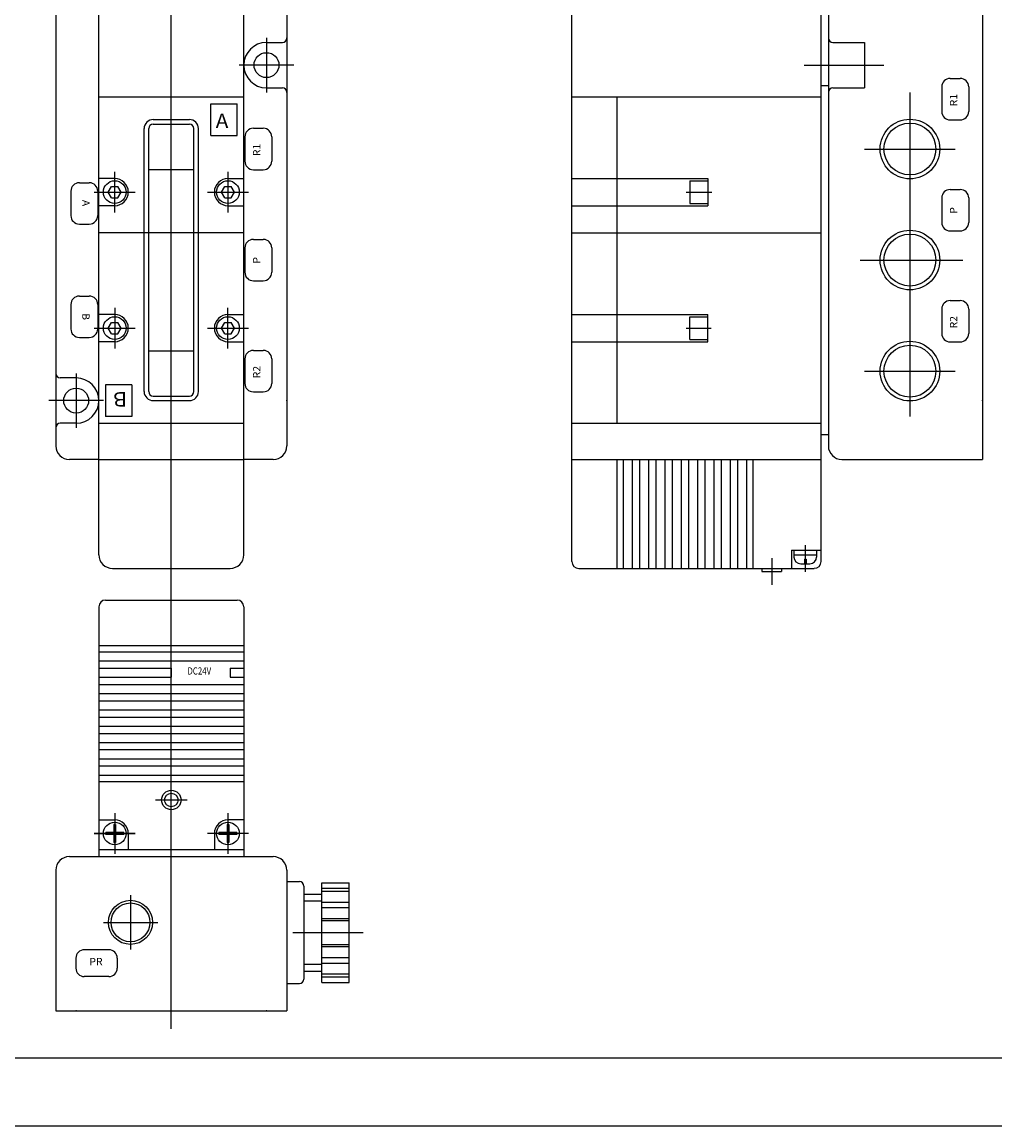
# Model space of a CAD drawing. Extents: x -297 to 297, y -210 to 210.
# Drawn here: x -37 to 177, y -210 to 33 of the extents above; entities that cross this region are included whole.
import ezdxf

# ---------------------------------------------------------------- set-up
doc = ezdxf.new("R2010")
doc.units = 0
doc.layers.get('0').update_dxf_attribs({"linetype": 'CONTINUOUS'})
doc.styles.get("Standard").update_dxf_attribs({"font": 'txt', "bigfont": 'BIGFONT'})

msp = doc.modelspace()

# ---------------------------------------------------------------- linework, layer by layer
for p, q in [((-4.425003, -89.881287), (-4.425003, 85.222565)), ((83.974899, -85.499985), (83.974899, 59.499985)), ((138.974899, -85.499954), (138.974899, 59.499954)), ((-20.425003, -84.000015), (-20.425003, 58.000015)), ((11.574997, -84.000015), (11.574997, 58.000015)), ((-29.925003, 37.000015), (-29.925003, -59.999985)), ((21.074997, 37.000015), (21.074997, -59.999985)), ((140.574997, 36.999985), (140.574997, -60.000015)), ((174.574997, 36.999985), (174.574997, -63.000015)), ((16.574997, 30.000015), (16.574997, 18.000015)), ((16.575027, 28.999985), (20.075027, 28.999985)), ((141.574997, 28.999985), (148.574997, 28.999985)), ((148.574997, 28.999985), (148.574997, 18.999985)), ((22.575027, 23.999985), (10.575027, 23.999985)), ((135.267868, 23.999985), (152.780563, 23.999985)), ((138.974899, 19.499985), (139.574997, 19.499985)), ((139.574997, 19.499985), (140.574997, 19.499985)), ((167.474899, 21.065994), (169.675095, 21.065994)), ((16.575027, 18.999985), (20.075027, 18.999985)), ((141.574997, 18.999985), (148.574997, 18.999985)), ((158.574997, 17.981339), (158.574997, -53.500015)), ((165.608688, 19.199966), (165.608688, 13.799973)), ((171.540817, 19.199966), (171.540817, 13.799973)), ((-20.425003, 16.999985), (11.574997, 16.999985)), ((4.275009, 8.500015), (4.275009, 15.500015)), ((4.275009, 15.499985), (10.074997, 15.499985)), ((10.074997, 8.500015), (10.074997, 15.500015)), ((83.974899, 16.999985), (138.974899, 16.999985)), ((93.974899, -54.999985), (93.974899, 16.999985)), ((-10.425003, -47.999985), (-10.425003, 10.000015)), ((-9.425003, -47.999985), (-9.425003, 10.000015)), ((-8.425003, 11.999985), (-0.425003, 11.999985)), ((-8.425003, 10.999985), (-0.425003, 10.999985)), ((0.574997, -47.999985), (0.574997, 10.000015)), ((1.574997, -47.999985), (1.574997, 10.000015)), ((13.675003, 10.065994), (15.875015, 10.065994)), ((167.474899, 11.934006), (169.675095, 11.934006)), ((4.274979, 8.499985), (10.074997, 8.499985)), ((11.808975, 8.199997), (11.808975, 2.800003)), ((17.741043, 8.199997), (17.741043, 2.800003)), ((148.574997, 5.499985), (168.574997, 5.499985)), ((-16.925003, -8.499985), (-16.925003, 0.500015)), ((-9.425003, 0.999985), (0.574997, 0.999985)), ((8.074997, 0.500015), (8.074997, -8.499985)), ((13.675003, 0.934006), (15.875015, 0.934006)), ((-24.724991, -1.934006), (-22.524979, -1.934006)), ((-16.925003, -1.000015), (-20.425003, -1.000015)), ((8.074997, -1.000015), (11.574997, -1.000015)), ((83.974899, -1.000015), (113.974899, -1.000015)), ((109.974899, -1.500015), (109.974899, -6.500015)), ((109.974899, -1.500015), (113.974899, -1.500015)), ((113.974899, -1.000015), (113.974899, -7.000015)), ((-26.591019, -3.800003), (-26.591019, -9.199997)), ((-21.425003, -4.000015), (-12.425003, -4.000015)), ((-20.658951, -3.800003), (-20.658951, -9.199997)), ((-17.646694, -5.249977), (-18.368376, -3.999992)), ((-18.368313, -4.000034), (-17.646626, -2.750034)), ((-17.646683, -2.750015), (-16.203293, -2.750015)), ((-15.481606, -3.999962), (-16.2033, -2.74995)), ((-16.203245, -5.250023), (-15.48155, -4.000011)), ((3.574997, -4.000015), (12.574997, -4.000015)), ((7.353302, -5.249966), (6.631622, -3.999981)), ((6.631905, -4.000141), (7.3536, -2.75013)), ((7.353317, -2.750015), (8.796707, -2.750015)), ((9.518364, -3.999966), (8.796669, -2.749954)), ((8.796944, -5.250179), (9.518639, -4.000168)), ((109.212204, -4.000015), (114.856247, -4.000015)), ((167.474899, -3.434006), (169.675095, -3.434006)), ((-16.925003, -7.000015), (-20.425003, -7.000015)), ((-17.646683, -5.250015), (-16.203293, -5.250015)), ((7.353317, -5.250015), (8.796707, -5.250015)), ((8.074997, -7.000015), (11.574997, -7.000015)), ((83.974899, -7.000015), (113.974899, -7.000015)), ((109.974899, -6.500015), (113.974899, -6.500015)), ((165.608688, -5.300034), (165.608688, -10.700027)), ((171.540817, -5.300034), (171.540817, -10.700027)), ((-24.724991, -11.065994), (-22.524979, -11.065994)), ((11.574997, -13), (-20.425003, -13)), ((13.675003, -14.434006), (15.875015, -14.434006)), ((83.974899, -13), (138.974899, -13)), ((167.474899, -12.565994), (169.675095, -12.565994)), ((11.808975, -16.300003), (11.808975, -21.699966)), ((17.741043, -16.300003), (17.741043, -21.699966)), ((147.620407, -19.000015), (170.21904, -19.000015)), ((13.675003, -23.565994), (15.875015, -23.565994)), ((-26.591019, -28.799973), (-26.591019, -34.199966)), ((-24.724991, -26.934006), (-22.524979, -26.934006)), ((-20.658951, -28.799973), (-20.658951, -34.199966)), ((167.474899, -27.934006), (169.675095, -27.934006)), ((-16.925003, -30.999985), (-20.425003, -30.999985)), ((-16.925003, -29.499985), (-16.925003, -38.499985)), ((8.074997, -38.499985), (8.074997, -29.499985)), ((8.074997, -30.999985), (11.574997, -30.999985)), ((83.974899, -30.999985), (113.974899, -30.999985)), ((109.974899, -31.499985), (113.974899, -31.499985)), ((109.974899, -36.500015), (109.974899, -31.500015)), ((113.974899, -37.000015), (113.974899, -31.000015)), ((165.608688, -29.800003), (165.608688, -35.199997)), ((171.540817, -29.800003), (171.540817, -35.199997)), ((-21.425003, -33.999985), (-12.425003, -33.999985)), ((-17.646698, -35.249958), (-18.368378, -33.999973)), ((-18.368315, -34.000046), (-17.64662, -32.750031)), ((-17.646683, -32.749985), (-16.203293, -32.749985)), ((-15.481635, -33.999958), (-16.203316, -32.749973)), ((-16.203239, -35.250023), (-15.481561, -34.000038)), ((3.574997, -33.999985), (12.574997, -33.999985)), ((7.353268, -35.249905), (6.631588, -33.999916)), ((6.63192, -34.000122), (7.353607, -32.750122)), ((7.353317, -32.749985), (8.796707, -32.749985)), ((9.518333, -33.999901), (8.796654, -32.749916)), ((8.796955, -35.250164), (9.518642, -34.000168)), ((109.212204, -33.999985), (114.675583, -33.999985)), ((-24.724991, -36.065994), (-22.524979, -36.065994)), ((-17.646683, -35.249985), (-16.203293, -35.249985)), ((7.353317, -35.249985), (8.796707, -35.249985)), ((109.974899, -36.499985), (113.974899, -36.499985)), ((-16.925003, -36.999985), (-20.425003, -36.999985)), ((8.074997, -36.999985), (11.574997, -36.999985)), ((13.675003, -38.934006), (15.875015, -38.934006)), ((83.974899, -36.999985), (113.974899, -36.999985)), ((167.474899, -37.065994), (169.675095, -37.065994)), ((-9.425003, -38.999985), (0.574997, -38.999985)), ((11.808975, -40.799973), (11.808975, -46.199966)), ((17.741043, -40.799973), (17.741043, -46.199966)), ((148.574997, -43.499985), (168.574997, -43.499985)), ((-25.425003, -44.999985), (-28.925003, -44.999985)), ((-25.425003, -43.999985), (-25.425003, -55.999985)), ((-18.925003, -46.499985), (-18.925003, -53.499985)), ((-13.124985, -46.499985), (-18.924973, -46.499985)), ((-13.124985, -46.499985), (-13.124985, -53.499985)), ((13.675003, -48.065994), (15.875015, -48.065994)), ((-19.425003, -49.999985), (-31.425003, -49.999985)), ((-8.424973, -48.999985), (-0.424973, -48.999985)), ((-8.424973, -49.999985), (-0.424973, -49.999985)), ((-13.124985, -53.499985), (-18.924973, -53.499985)), ((-25.425003, -54.999985), (-28.925003, -54.999985)), ((-20.424973, -54.999985), (11.575027, -54.999985)), ((83.974899, -54.999985), (138.974899, -54.999985)), ((138.974899, -57.499985), (140.574997, -57.499985)), ((-20.425003, -62.999985), (-26.925003, -62.999985)), ((-20.425003, -62.999985), (11.574997, -62.999985)), ((18.074997, -62.999985), (11.574997, -62.999985)), ((83.974899, -62.999985), (138.974899, -62.999985)), ((93.974899, -86.999985), (93.974899, -62.999985)), ((95.374802, -86.999985), (95.374802, -62.999985)), ((97.374802, -86.999985), (97.374802, -62.999985)), ((98.974899, -86.999985), (98.974899, -62.999985)), ((100.974899, -86.999985), (100.974899, -62.999985)), ((102.574997, -86.999985), (102.574997, -62.999985)), ((104.574997, -86.999985), (104.574997, -62.999985)), ((106.175095, -86.999985), (106.175095, -62.999985)), ((108.175095, -86.999985), (108.175095, -62.999985)), ((109.774704, -86.999985), (109.774704, -62.999985)), ((111.774704, -86.999985), (111.774704, -62.999985)), ((113.374802, -86.999985), (113.374802, -62.999985)), ((115.374802, -86.999985), (115.374802, -62.999985)), ((116.974899, -86.999985), (116.974899, -62.999985)), ((118.974899, -86.999954), (118.974899, -62.999954)), ((120.574997, -86.999954), (120.574997, -62.999954)), ((122.574997, -86.999954), (122.574997, -62.999954)), ((123.974899, -86.999954), (123.974899, -62.999954)), ((143.574997, -62.999985), (174.574997, -62.999985)), ((135.474899, -81.92009), (135.474899, -87.745804)), ((128.074997, -84.787125), (128.074997, -90.612839)), ((132.474899, -82.999954), (132.474899, -86.999954)), ((132.474899, -82.999985), (138.974899, -82.999985)), ((132.974899, -82.999954), (132.974899, -84.499954)), ((132.974899, -83.999985), (137.974899, -83.999985)), ((135.275192, -84.999954), (135.275192, -85.999954)), ((135.275192, -84.999985), (135.675095, -84.999985)), ((135.675095, -84.999954), (135.675095, -85.999954)), ((137.974899, -82.999954), (137.974899, -84.499954)), ((-17.425003, -87.000015), (8.574997, -87.000015)), ((85.474899, -86.999985), (137.474899, -86.999985)), ((125.925095, -86.999954), (125.925095, -87.699966)), ((130.224899, -86.999954), (130.224899, -87.699966)), ((134.474899, -85.999985), (136.474899, -85.999985)), ((-4.425003, -188.599991), (-4.425003, -89.999985)), ((125.925095, -87.699997), (130.224899, -87.699997)), ((-18.925064, -94.000031), (10.074936, -94.000031)), ((-20.424995, -95.500015), (-20.424995, -149.600021)), ((11.575005, -95.499985), (11.575005, -149.599991)), ((-20.425034, -104.000031), (11.574966, -104.000031)), ((-20.425034, -105.400024), (11.574966, -105.400024)), ((-20.425034, -107.400024), (11.574966, -107.400024)), ((-20.425034, -109.000031), (-4.425034, -109.000031)), ((-4.424995, -109.000015), (-4.424995, -111.000015)), ((8.574966, -109.000031), (11.574966, -109.000031)), ((8.575005, -108.999985), (8.575005, -110.999985)), ((-20.425034, -111.000031), (-4.425034, -111.000031)), ((8.574966, -111.000031), (11.574966, -111.000031)), ((-20.425034, -112.600006), (11.574966, -112.600006)), ((-20.425034, -114.600006), (11.574966, -114.600006)), ((-20.425034, -116.200012), (11.574966, -116.200012)), ((-20.425034, -118.200012), (11.574966, -118.200012)), ((-20.425034, -119.800018), (11.574966, -119.800018)), ((-20.425034, -121.800018), (11.574966, -121.800018)), ((-20.425034, -123.400024), (11.574966, -123.400024)), ((-20.425034, -125.400024), (11.574966, -125.400024)), ((-20.425034, -127), (11.574966, -127)), ((-20.425034, -129), (11.574966, -129)), ((-20.425034, -130.600006), (11.574966, -130.600006)), ((-20.425034, -132.600006), (11.574966, -132.600006)), ((-20.425034, -134.000031), (11.574966, -134.000031)), ((-7.925034, -138.100006), (-0.925034, -138.100006)), ((-16.924995, -141.000015), (-16.924995, -150.000015)), ((8.075005, -140.999985), (8.075005, -149.999985)), ((-20.425034, -142.500031), (-16.925034, -142.500031)), ((-17.125008, -143.510056), (-17.125008, -145.300034)), ((-16.725014, -143.510056), (-16.725014, -145.300034)), ((7.874992, -143.510025), (7.874992, -145.300003)), ((11.574966, -142.500031), (8.074966, -142.500031)), ((8.274986, -143.510025), (8.274986, -145.300003)), ((-21.425034, -145.500031), (-12.425034, -145.500031)), ((-12.425034, -145.500031), (-21.425034, -145.500031)), ((-17.125015, -145.300018), (-18.914993, -145.300018)), ((-17.125015, -145.700012), (-18.914993, -145.700012)), ((-17.125008, -145.700027), (-17.125008, -147.490005)), ((-14.935043, -145.300018), (-16.725021, -145.300018)), ((-14.935043, -145.700012), (-16.725021, -145.700012)), ((-16.725014, -145.700027), (-16.725014, -147.490005)), ((-13.924995, -145.500015), (-13.924995, -149.000015)), ((12.574966, -145.500031), (3.574966, -145.500031)), ((5.075005, -145.500015), (5.075005, -149.000015)), ((7.874985, -145.300018), (6.085007, -145.300018)), ((7.874985, -145.700012), (6.085007, -145.700012)), ((7.874992, -145.699997), (7.874992, -147.489975)), ((10.064957, -145.300018), (8.274979, -145.300018)), ((10.064957, -145.700012), (8.274979, -145.700012)), ((8.274986, -145.699997), (8.274986, -147.489975)), ((-26.925095, -150.599991), (18.074905, -150.599991)), ((-20.425003, -149.000031), (11.574997, -149.000031)), ((-20.424995, -149.599991), (-20.424995, -150.599991)), ((11.575005, -149.599991), (11.575005, -150.599991)), ((-29.925003, -153.59993), (-29.925003, -184.59993)), ((21.074997, -153.59996), (21.074997, -184.59996)), ((21.074997, -156.099991), (23.824997, -156.099991)), ((24.824997, -157.099991), (24.824997, -177.599991)), ((28.824997, -178.34996), (28.824997, -156.34996)), ((28.824997, -156.34996), (34.824997, -156.34996)), ((28.824997, -157.562393), (34.824997, -157.562393)), ((28.824997, -158.214645), (34.824997, -158.214645)), ((34.824997, -178.34996), (34.824997, -156.34996)), ((-13.425003, -159.099991), (-13.425003, -171.099991)), ((24.824997, -158.84996), (28.824997, -158.84996)), ((24.824997, -160.34996), (28.824997, -160.34996)), ((28.824997, -160.637527), (34.824997, -160.637527)), ((28.824997, -161.84996), (34.824997, -161.84996)), ((-19.425003, -165.099991), (-7.425003, -165.099991)), ((28.824997, -164.274826), (34.824997, -164.274826)), ((28.824997, -164.700546), (34.824997, -164.700546)), ((22.390854, -167.349991), (37.884445, -167.349991)), ((28.824997, -167.349991), (34.824997, -167.349991)), ((28.824997, -169.999374), (34.824997, -169.999374)), ((28.824997, -170.425095), (34.824997, -170.425095)), ((-18.224991, -171.133926), (-23.625015, -171.133926)), ((28.824997, -172.84996), (34.824997, -172.84996)), ((-25.490982, -172.999954), (-25.490982, -175.199966)), ((-16.358963, -172.999954), (-16.358963, -175.199966)), ((24.824997, -174.34996), (28.824997, -174.34996)), ((28.824997, -174.062393), (34.824997, -174.062393)), ((-18.224991, -177.065994), (-23.625015, -177.065994)), ((24.824997, -175.84996), (28.824997, -175.84996)), ((28.824997, -176.485275), (34.824997, -176.485275)), ((28.824997, -177.137527), (34.824997, -177.137527)), ((21.074997, -178.599991), (23.824997, -178.599991)), ((28.824997, -178.34996), (34.824997, -178.34996)), ((-29.925095, -184.599991), (21.074905, -184.599991)), ((-281.25, -195), (282.099976, -195)), ((-297, -210), (297, -210))]:
    msp.add_line(p, q)
for centre, radius in [((16.575027, 24.000015), 2.75), ((158.574997, 5.499985), 6.5785), ((158.574997, 5.499985), 5.7225), ((-16.925003, -3.999985), 2.5), ((-16.925003, -3.999985), 2.5), ((8.074997, -3.999985), 2.5), ((8.074997, -3.999985), 2.5), ((158.574997, -19.000015), 6.5785), ((158.574997, -19.000015), 5.7225), ((-16.925003, -33.999985), 2.5), ((8.074997, -33.999985), 2.5), ((8.074997, -33.999985), 2.5), ((158.574997, -43.500015), 6.5785), ((158.574997, -43.500015), 5.7225), ((-25.425003, -49.999985), 2.75), ((-4.425034, -138.099991), 2.15), ((-4.425034, -138.099991), 1.5), ((-16.925034, -145.500015), 2.5), ((8.074966, -145.499985), 2.5), ((-13.425003, -165.099991), 4.863998), ((-13.425003, -165.099991), 4.282999)]:
    msp.add_circle(centre, radius)
for centre, radius, start, end in [((20.075027, 30.000015), 1, 270, 0), ((141.574997, 29.999985), 1, 180, 270), ((16.575027, 24.000015), 5, 90, 270), ((167.474899, 19.199966), 1.865997, 90, 180), ((169.675095, 19.199966), 1.865997, 0, 90), ((20.075027, 18.000015), 1, 0, 90), ((141.574997, 17.999985), 1, 90, 180), ((167.474899, 13.799973), 1.865997, 180, 270), ((169.675095, 13.799973), 1.865997, 270, 0), ((-8.425003, 10.000015), 2, 90, 180), ((-8.425003, 10.000015), 1, 90, 180), ((-0.425003, 10.000015), 2, 0, 90), ((-0.425003, 10.000015), 1, 0, 90), ((13.675034, 8.199997), 1.865997, 89.999886, 179.999878), ((15.875015, 8.199997), 1.865997, 0.000117, 90), ((13.675003, 2.800003), 1.865997, 180, 270), ((15.875015, 2.800003), 1.865997, 270, 0), ((-24.724991, -3.800003), 1.865997, 89.999939, 179.999878), ((-22.524979, -3.800003), 1.865997, 0.000117, 90.000061), ((-16.925003, -3.999985), 3, 270.000061, 90.000038), ((8.074997, -3.999985), 3, 90, 270), ((167.474899, -5.300034), 1.865997, 90, 179.999878), ((169.675095, -5.300034), 1.865997, 0.000117, 90), ((-24.724991, -9.199997), 1.865997, 180, 269.999939), ((-22.524979, -9.199997), 1.865997, 270, 0), ((167.474899, -10.700027), 1.865997, 180, 270), ((169.675095, -10.700027), 1.865997, 270, 0), ((13.675003, -16.300003), 1.865997, 89.999886, 179.999878), ((15.875015, -16.300003), 1.865997, 0.000117, 90), ((13.675003, -21.699966), 1.865997, 179.999939, 270), ((15.875015, -21.699966), 1.865997, 270, 0), ((-24.724991, -28.799973), 1.865997, 89.999939, 179.999878), ((-22.524979, -28.799973), 1.865997, 0.000059, 90.000061), ((167.474899, -29.800003), 1.865997, 90, 179.999878), ((169.675095, -29.800003), 1.865997, 0.000059, 90), ((-16.925003, -33.999985), 3, 270, 90), ((8.074997, -33.999985), 3, 90, 270), ((-24.724991, -34.199966), 1.865997, 180, 269.999939), ((-22.524979, -34.199966), 1.865997, 270, 0), ((167.474899, -35.199997), 1.865997, 180, 270), ((169.675095, -35.199997), 1.865997, 270, 0), ((13.675003, -40.799973), 1.865997, 89.999886, 179.999878), ((15.875015, -40.799973), 1.865997, 0, 90), ((-28.925003, -43.999985), 1, 180, 270), ((-25.425003, -49.999985), 5, 270.000031, 89.999977), ((13.675003, -46.199966), 1.865997, 180, 270), ((15.875015, -46.199966), 1.865997, 270, 0), ((-8.424973, -47.999985), 2, 180, 270), ((-8.424973, -47.999985), 1, 180, 270), ((-0.424973, -47.999985), 2, 270, 0), ((-0.424973, -47.999985), 1, 270, 0), ((-28.925003, -55.999985), 1, 90, 180), ((-26.925003, -59.999985), 3, 180, 270), ((18.074997, -59.999985), 3, 270, 0), ((143.574997, -60.000015), 3, 180, 270), ((-17.425003, -84.000015), 3, 180, 270), ((8.574997, -84.000015), 3, 270, 0), ((134.474899, -84.499954), 1.5, 180, 270), ((136.474899, -84.499954), 1.5, 270, 0), ((85.474899, -85.499985), 1.5, 180, 270), ((137.474899, -85.499954), 1.5, 270, 0), ((-18.925056, -95.500008), 1.5, 90, 180), ((10.074944, -95.499992), 1.5, 0, 90), ((-16.925034, -145.500015), 2, 84.260864, 95.739189), ((-16.925034, -145.500015), 3, 0, 90), ((8.074966, -145.499985), 3, 90, 180), ((8.074966, -145.499985), 2, 84.260811, 95.739189), ((-16.925034, -145.500015), 2, 174.26091, 185.73909), ((-16.925034, -145.500015), 2, 354.260925, 5.739083), ((8.074966, -145.499985), 2, 174.26091, 185.73909), ((8.074966, -145.499985), 2, 354.260925, 5.739083), ((-16.925034, -145.500015), 2, 264.260864, 275.739197), ((8.074966, -145.499985), 2, 264.260803, 275.739197), ((-26.925125, -153.59993), 3, 90, 180), ((18.074875, -153.59996), 3, 0, 90.000076), ((23.824997, -157.099991), 1, 0, 90), ((-23.625015, -172.999954), 1.865997, 89.999939, 180), ((-18.225021, -172.999954), 1.865997, 0, 89.999939), ((-23.625015, -175.199966), 1.865997, 180, 270), ((-18.225021, -175.199966), 1.865997, 270.000061, 0), ((23.824997, -177.599991), 1, 270, 0)]:
    msp.add_arc(centre, radius, start, end)
for p in [(-25.425003, -49.999985), (21.074997, -49.999985), (174.574997, -49.999985), (-4.425003, -150.599991), (-4.425003, -150.599991), (-25.425003, -184.599991), (16.574997, -184.599991)]:
    msp.add_point(p)

# ---------------------------------------------------------------- texts
at = {"width": 1.052632}
for s, height, rotation, p in [('R1', 1.599999, 90, (169.014999, 14.921485)), ('R1', 1.599999, 90, (15.215008, 3.921516)), ('A', 1.599999, 270, (-24.064983, -5.721485)), ('P', 1.599999, 90, (169.014999, -8.778515)), ('P', 1.599999, 90, (15.215008, -19.778484)), ('B', 1.599999, 270, (-24.064983, -30.721485)), ('R2', 1.599999, 90, (169.014999, -34.078514)), ('R2', 1.599999, 90, (15.215008, -45.078484)), ('B', 3.2, 180, (-14.217977, -48.119987))]:
    msp.add_text(s, height=height, rotation=rotation, dxfattribs=at).set_placement(p)
for s, height, width, p in [('A', 3.2, 1.052632, (5.368003, 10.120015)), ('DC24V', 1.599999, 0.798236, (-0.881597, -110.439987)), ('PR', 1.599999, 1.052632, (-22.503502, -174.539993))]:
    msp.add_text(s, height=height, dxfattribs=dict(width=width)).set_placement(p)

doc.saveas('drawing.dxf')
